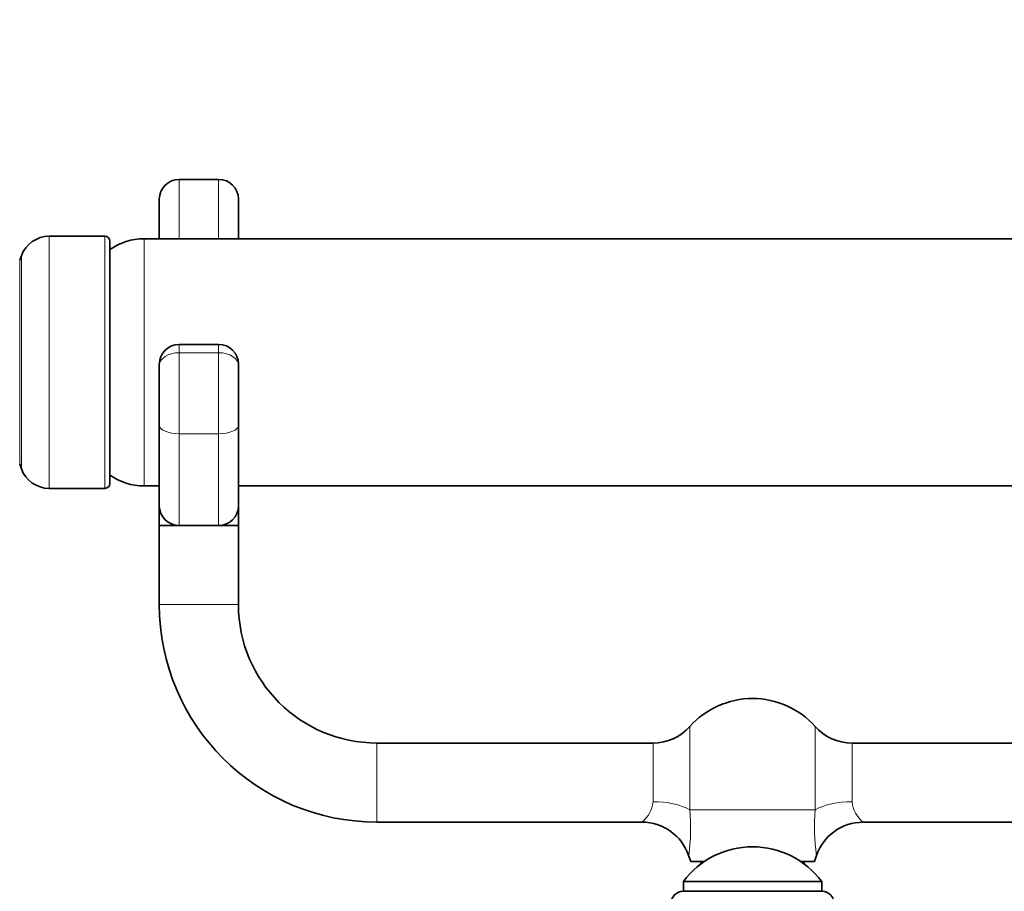
# Model space of a CAD drawing. Units: millimetres. Extents: x 0 to 2424, y 0 to 2750.
# Drawn here: x 1202 to 1302, y 2092 to 2180 of the extents above; entities that cross this region are included whole.
import ezdxf
from ezdxf import colors
from ezdxf.entities.mleader import LeaderData, LeaderLine
from ezdxf.math import Vec2, Vec3

# ---------------------------------------------------------------- set-up
doc = ezdxf.new("R2010")
doc.units = ezdxf.units.MM
doc.layers.add('DV1_Défaut', color=7, linetype='Continuous')
doc.layers.add('Défaut', color=7, linetype='Continuous')

# ---------------------------------------------------------------- blocks, each defined once
blk = doc.blocks.new('_DOT')
at = {"color": 0}
blk.add_line((0, 0), (-1, 0), dxfattribs=at)
at = {"color": 0, "const_width": 0.333}
blk.add_lwpolyline([(-0.1665, 0, 1), (0.1665, 0, 1)], format="xyb", close=True, dxfattribs=at)
blk = doc.blocks.new('SE')
at = {"layer": 'DV1_Défaut', "color": 7, "linetype": 'Continuous', "lineweight": 18}
for p, q in [((1218.411, 2164.038), (1218.411, 2158.038)), ((1222.411, 2158.038), (1222.411, 2164.038)), ((1205.274, 2132.788), (1205.274, 2158.288)), ((1210.911, 2132.788), (1210.911, 2158.288)), ((1214.865, 2133.038), (1214.865, 2158.038)), ((1202.455, 2134.762), (1202.455, 2156.314)), ((1202.287, 2135.222), (1202.287, 2155.854)), ((1218.411, 2146.514), (1218.411, 2147.353)), ((1222.411, 2147.353), (1222.411, 2146.514)), ((1218.411, 2146.514), (1222.411, 2146.514)), ((1218.411, 2146.514), (1218.411, 2138.315)), ((1222.411, 2138.315), (1222.411, 2146.514)), ((1218.411, 2138.315), (1222.411, 2138.315)), ((1218.411, 2138.315), (1218.411, 2129.036)), ((1222.411, 2129.036), (1222.411, 2138.315)), ((1216.411, 2121.036), (1224.411, 2121.036)), ((1270.075, 2100.289), (1270.075, 2108.703)), ((1282.747, 2100.289), (1282.747, 2108.703)), ((1238.411, 2099.036), (1238.411, 2107.036)), ((1266.349, 2107.036), (1266.349, 2101.097)), ((1286.473, 2101.097), (1286.473, 2107.036)), ((1282.747, 2100.289), (1270.075, 2100.289))]:
    blk.add_line(p, q, dxfattribs=at)
at = {"layer": 'DV1_Défaut', "color": 7, "linetype": 'Continuous', "lineweight": 35}
for p, q in [((1222.411, 2164.038), (1218.411, 2164.038)), ((1216.411, 2158.038), (1216.411, 2162.038)), ((1224.411, 2162.038), (1224.411, 2158.038)), ((1210.911, 2158.288), (1205.274, 2158.288)), ((1211.411, 2133.288), (1211.411, 2157.788)), ((1303.957, 2158.038), (1214.865, 2158.038)), ((1202.455, 2156.314), (1202.287, 2155.854)), ((1222.411, 2147.353), (1218.411, 2147.353)), ((1216.411, 2145.353), (1216.411, 2145.21)), ((1216.411, 2139.166), (1216.411, 2145.21)), ((1224.411, 2145.21), (1224.411, 2145.353)), ((1224.411, 2145.21), (1224.411, 2139.166)), ((1216.411, 2131.036), (1216.411, 2139.166)), ((1224.411, 2139.166), (1224.411, 2131.036)), ((1202.287, 2135.222), (1202.455, 2134.762)), ((1205.274, 2132.788), (1210.911, 2132.788)), ((1214.865, 2133.038), (1216.411, 2133.038)), ((1224.411, 2133.038), (1303.957, 2133.038)), ((1216.411, 2129.036), (1216.411, 2131.036)), ((1224.411, 2131.036), (1224.411, 2129.036)), ((1216.411, 2129.036), (1218.411, 2129.036)), ((1216.411, 2129.036), (1216.411, 2121.036)), ((1218.411, 2129.036), (1220.411, 2129.036)), ((1220.411, 2129.036), (1222.411, 2129.036)), ((1222.411, 2129.036), (1224.411, 2129.036)), ((1224.411, 2121.036), (1224.411, 2129.036)), ((1266.349, 2107.036), (1238.411, 2107.036)), ((1314.411, 2107.036), (1286.473, 2107.036)), ((1238.411, 2099.036), (1265.239, 2099.036)), ((1287.583, 2099.036), (1314.411, 2099.036)), ((1269.95, 2095.655), (1270.161, 2095.038)), ((1282.661, 2095.038), (1282.872, 2095.655)), ((1271.512, 2095.038), (1270.161, 2095.038)), ((1282.661, 2095.038), (1281.31, 2095.038)), ((1269.411, 2093.038), (1283.411, 2093.038)), ((1269.411, 2093.038), (1269.411, 2092.038)), ((1283.411, 2092.038), (1283.411, 2093.038)), ((1269.397, 2092.038), (1283.425, 2092.038))]:
    blk.add_line(p, q, dxfattribs=at)
for centre, radius, start, end in [((1218.411, 2162.038), 2, 90, 180), ((1222.411, 2162.038), 2, 0, 90), ((1205.274, 2155.288), 3, 90, 160), ((1210.911, 2157.788), 0.5, 0, 90), ((1214.865, 2152.038), 6, 90, 125.15049), ((1218.411, 2145.353), 2, 90, 180), ((1222.411, 2145.353), 2, 0, 90), ((1205.274, 2135.788), 3, 200, 270), ((1210.911, 2133.288), 0.5, 270, 0), ((1214.865, 2139.038), 6, 234.84951, 270), ((1218.411, 2131.036), 2, 180, 270), ((1222.411, 2131.036), 2, 270, 0), ((1238.411, 2121.036), 22, 180, 270), ((1238.411, 2121.036), 14, 180, 270), ((1276.411, 2103.036), 8.5, 41.81031, 138.18969), ((1266.349, 2112.036), 5, 270, 318.18969), ((1286.473, 2112.036), 5, 221.81031, 270), ((1265.229, 2094.056), 4.978, 18.747, 89.91437), ((1287.565, 2094.085), 4.937, 89.75296, 161.4579), ((1276.411, 2087.788), 8.75, 36.8699, 143.1301), ((1326.284, 2065.536), 62.433, 151.8011, 152.10477), ((1226.538, 2065.536), 62.433, 27.89523, 28.1989), ((1269.397, 2090.802), 1.236, 90, 180), ((1283.425, 2090.802), 1.236, 0, 90)]:
    blk.add_arc(centre, radius, start, end, dxfattribs=at)
at = {"layer": 'DV1_Défaut', "color": 7, "linetype": 'Continuous', "lineweight": 18}
for centre, radius, start, end in [((1263.371, 2101.389), 2.992, 308.15246, 354.39664), ((1289.451, 2101.389), 2.992, 185.60336, 231.84754), ((1249.573, 2098.519), 20.578, 351.99163, 4.932), ((1303.249, 2098.519), 20.578, 175.068, 188.00837)]:
    blk.add_arc(centre, radius, start, end, dxfattribs=at)
for centre, major_axis, ratio, start_param, end_param in [((1218.411, 2145.21), (-2, 0), 0.65189, 4.712389, 6.283185), ((1222.411, 2145.21), (2, 0), 0.65189, 0, 1.570796), ((1218.411, 2139.166), (-2, 0), 0.425396, 0, 1.570796), ((1222.411, 2139.166), (2, 0), 0.425396, 4.712389, 6.283185), ((1266.349, 2098.672), (5, 0), 0.484874, 0.729728, 1.570796), ((1286.473, 2098.672), (-5, 0), 0.484874, 4.712389, 5.553458)]:
    blk.add_ellipse(centre, major_axis=major_axis, ratio=ratio, start_param=start_param, end_param=end_param, dxfattribs=at)

msp = doc.modelspace()

# ---------------------------------------------------------------- block references
at = {"layer": 'Défaut'}
msp.add_blockref('SE', (0, 0), dxfattribs=at)

# ---------------------------------------------------------------- leaders
at = {"layer": 'Défaut', "color": 7, "linetype": 'Continuous', "lineweight": 18}
ml = msp.add_multileader_mtext('Standard', dxfattribs=at)
ml.set_content('{\\pxsm0.9;\\fSolid Edge ISO|b1||i0||c0|p34;\\W1.;23/10/2019\\P}', color=256)
ml.set_leader_properties()
ml.set_arrow_properties(name='DOT')
ml.build(insert=Vec2(0, 0))
ml.multileader.update_dxf_attribs({"leader_type": 0, "dogleg_length": 0, "arrow_head_size": 12})
ctx = ml.context
ctx.base_point, ctx.char_height, ctx.arrow_head_size, ctx.landing_gap_size = Vec3(2336.133, 2742.446), 12, 12, 4.2
notes = []
notes.append((ctx, [(0, (0, 0, 0), (0, 0), (1, 0), 1, [])]))
ctx.mtext.insert = Vec3(2338.133, 2748.566)
for ctx, leaders in notes:
    for number, flags, end, landing, length, lines in leaders:
        leader = LeaderData()
        leader.index, (leader.has_last_leader_line, leader.has_dogleg_vector, leader.attachment_direction) = number, flags
        leader.last_leader_point, leader.dogleg_vector, leader.dogleg_length = Vec3(end), Vec3(landing), length
        for number, points, colour, breaks in lines:
            line = LeaderLine()
            line.index, line.vertices, line.color, line.breaks = number, Vec3.list(points), colors.encode_raw_color(colour), breaks
            leader.lines.append(line)
        ctx.leaders.append(leader)

doc.saveas('drawing.dxf')
